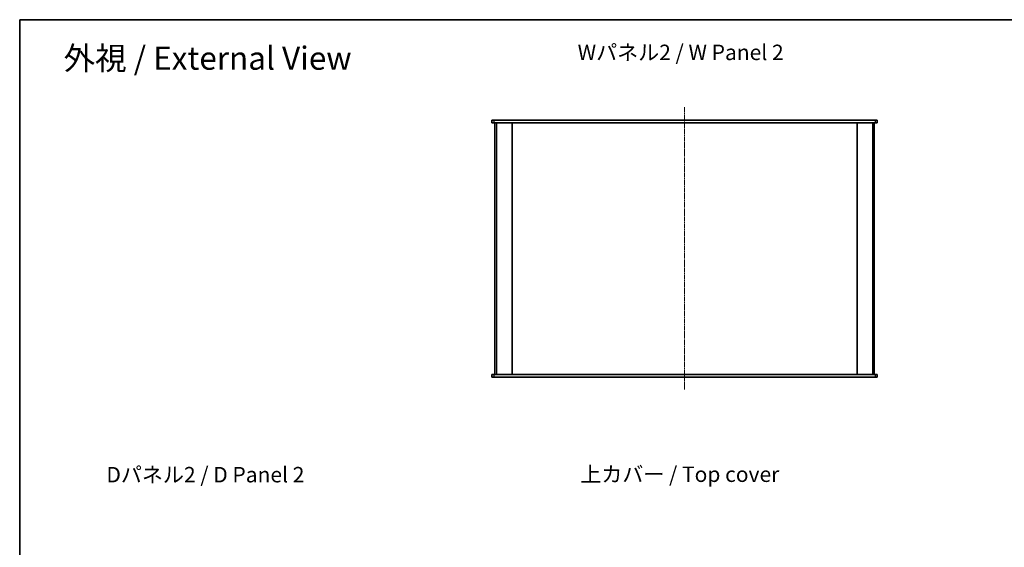
# Model space of a CAD drawing. Units: millimetres. Extents: x 14 to 8656, y 8 to 1694.
# Drawn here: x 415 to 1566, y 1078 to 1694 of the extents above; entities that cross this region are included whole.
import ezdxf

# ---------------------------------------------------------------- set-up
doc = ezdxf.new("R2010")
doc.units = ezdxf.units.MM
doc.linetypes.add('CHAIN', pattern=[0.3543, 0.2362, -0.0295, 0.0591, -0.0295])
for name, color, linetype, lineweight in [('Border (ISO)', 7, 'Continuous', 35), ('Symbol (ISO)', 7, 'Continuous', 18), ('Visible (ISO)', 7, 'Continuous', 35), ('Visible Narrow (ISO)', 7, 'Continuous', 25)]:
    doc.layers.add(name, color=color, linetype=linetype, lineweight=lineweight)
doc.layers.add('Centerline (ISO)', color=7, linetype='Continuous', lineweight=18, true_color=0x80ffff)
doc.styles.add('Note Text (TK)', font='txt')

# ---------------------------------------------------------------- blocks, each defined once
blk = doc.blocks.new('図面枠 tk図枠')
at = {"layer": 'Border (ISO)'}
for q in [(405.5, 289), (14.5, 8)]:
    blk.add_line((14.5, 289), q, dxfattribs=at)

msp = doc.modelspace()

# ---------------------------------------------------------------- linework, layer by layer
at = {"layer": 'Centerline (ISO)', "linetype": 'CHAIN', "ltscale": 23.990969}
msp.add_line((1192.1554, 1591.7841), (1192.1554, 1261.7841), dxfattribs=at)
at = {"layer": 'Visible (ISO)'}
for p, q in [((967.1554, 1576.7841), (967.1554, 1573.7841)), ((967.1554, 1576.7841), (969.6554, 1576.7841)), ((969.6554, 1576.7841), (1414.6554, 1576.7841)), ((1414.6554, 1576.7841), (1417.1554, 1576.7841)), ((1417.1554, 1573.7841), (1417.1554, 1576.7841)), ((969.6554, 1573.7841), (967.1554, 1573.7841)), ((1414.6554, 1573.7841), (969.6554, 1573.7841)), ((970.6554, 1573.7841), (970.6554, 1279.7841)), ((990.6554, 1573.7841), (990.6554, 1279.7841)), ((1037.8354, 1573.7341), (990.6554, 1573.7341)), ((1037.8354, 1573.7341), (1037.8354, 1573.7841)), ((1057.8354, 1573.7341), (1057.8354, 1573.7841)), ((1109.9954, 1573.7341), (1057.8354, 1573.7341)), ((1109.9954, 1573.7341), (1109.9954, 1573.7841)), ((1129.9954, 1573.7341), (1129.9954, 1573.7841)), ((1182.1554, 1573.7341), (1129.9954, 1573.7341)), ((1182.1554, 1573.7341), (1182.1554, 1573.7841)), ((1202.1554, 1573.7341), (1202.1554, 1573.7841)), ((1254.3154, 1573.7341), (1202.1554, 1573.7341)), ((1254.3154, 1573.7341), (1254.3154, 1573.7841)), ((1274.3154, 1573.7341), (1274.3154, 1573.7841)), ((1326.4754, 1573.7341), (1274.3154, 1573.7341)), ((1326.4754, 1573.7341), (1326.4754, 1573.7841)), ((1346.4754, 1573.7341), (1346.4754, 1573.7841)), ((1393.6554, 1573.7341), (1346.4754, 1573.7341)), ((1393.6554, 1573.7841), (1393.6554, 1279.7841)), ((1413.6554, 1279.7841), (1413.6554, 1573.7841)), ((1417.1554, 1573.7841), (1414.6554, 1573.7841)), ((967.1554, 1279.7841), (969.6554, 1279.7841)), ((967.1554, 1279.7841), (967.1554, 1276.7841)), ((969.6554, 1276.7841), (967.1554, 1276.7841)), ((969.6554, 1279.7841), (1414.6554, 1279.7841)), ((1414.6554, 1276.7841), (969.6554, 1276.7841)), ((990.6554, 1279.8341), (1037.8354, 1279.8341)), ((1037.8354, 1279.8341), (1037.8354, 1279.7841)), ((1057.8354, 1279.8341), (1057.8354, 1279.7841)), ((1057.8354, 1279.8341), (1109.9954, 1279.8341)), ((1109.9954, 1279.8341), (1109.9954, 1279.7841)), ((1129.9954, 1279.8341), (1129.9954, 1279.7841)), ((1129.9954, 1279.8341), (1182.1554, 1279.8341)), ((1182.1554, 1279.8341), (1182.1554, 1279.7841)), ((1202.1554, 1279.8341), (1202.1554, 1279.7841)), ((1202.1554, 1279.8341), (1254.3154, 1279.8341)), ((1254.3154, 1279.8341), (1254.3154, 1279.7841)), ((1274.3154, 1279.8341), (1274.3154, 1279.7841)), ((1274.3154, 1279.8341), (1326.4754, 1279.8341)), ((1326.4754, 1279.8341), (1326.4754, 1279.7841)), ((1346.4754, 1279.8341), (1346.4754, 1279.7841)), ((1346.4754, 1279.8341), (1393.6554, 1279.8341)), ((1414.6554, 1279.7841), (1417.1554, 1279.7841)), ((1417.1554, 1276.7841), (1414.6554, 1276.7841)), ((1417.1554, 1276.7841), (1417.1554, 1279.7841))]:
    msp.add_line(p, q, dxfattribs=at)
at = {"layer": 'Visible Narrow (ISO)'}
for p, q in [((969.6554, 1573.7841), (969.6554, 1576.7841)), ((1414.6554, 1576.7841), (1414.6554, 1573.7841)), ((972.6554, 1279.7841), (972.6554, 1573.7841)), ((1411.6554, 1573.7841), (1411.6554, 1279.7841)), ((969.6554, 1276.7841), (969.6554, 1279.7841)), ((1414.6554, 1279.7841), (1414.6554, 1276.7841))]:
    msp.add_line(p, q, dxfattribs=at)

# ---------------------------------------------------------------- block references
at = {"xscale": 6, "yscale": 6, "zscale": 6}
msp.add_blockref('図面枠 tk図枠', (328.5, -40), dxfattribs=at)

# ---------------------------------------------------------------- texts
at = {"layer": 'Symbol (ISO)', "color": 7, "attachment_point": 4, "line_spacing_factor": 1.5, "style": 'Note Text (TK)'}
for s, insert, char_height, width in [('{\\fＭＳ Ｐゴシック|b0|i0;\\H27.0000;外視 / External View}', (466.7826, 1649.0782), 26.999999, 356.526289), ('{\\fＭＳ Ｐゴシック|b0|i0;\\H18.0000;Wパネル2 / W Panel 2}', (1067.2539, 1655.8635), 18.000001, 254.315786), ('{\\fＭＳ Ｐゴシック|b0|i0;\\H18.0000;Dパネル2 / D Panel 2}', (516.7859, 1162.8733), 18.000001, 249.263163), ('{\\fＭＳ Ｐゴシック|b0|i0;\\H18.0000;上カバー / Top cover}', (1070.3126, 1163.3834), 18.000001, 245.894737)]:
    msp.add_mtext(s, dxfattribs=dict(at, insert=insert, char_height=char_height, width=width))

doc.saveas('drawing.dxf')
